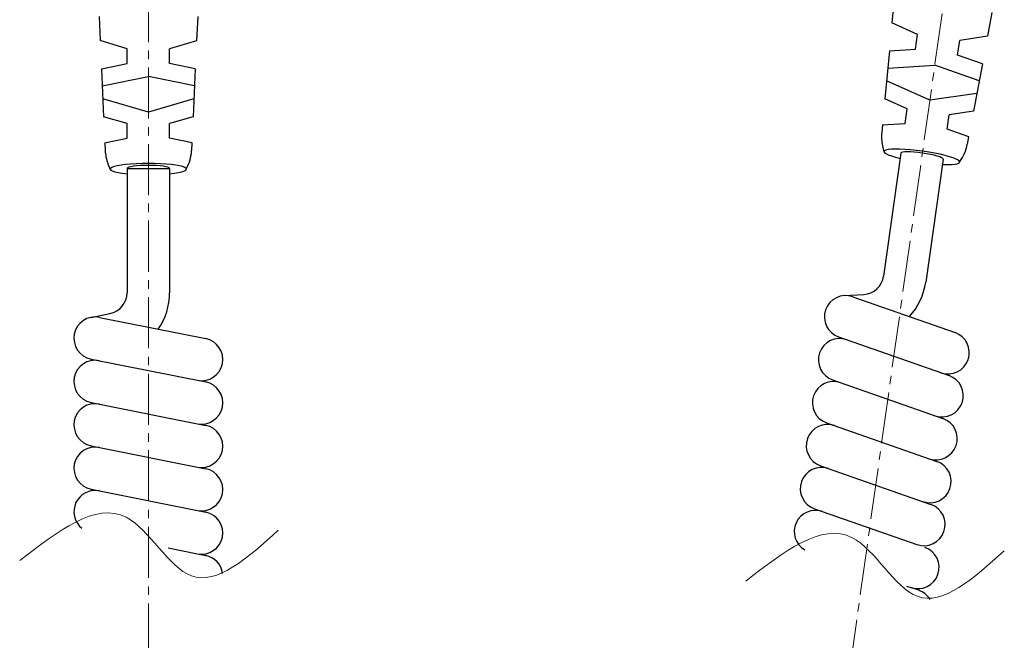
# Model space of a CAD drawing. Units: millimetres. Extents: x -840 to 0, y 0 to 594.
# Drawn here: x -585 to -469, y 209 to 282 of the extents above; entities that cross this region are included whole.
import ezdxf

# ---------------------------------------------------------------- set-up
doc = ezdxf.new("R2010")
doc.units = ezdxf.units.MM
doc.header["$LTSCALE"] = 2
doc.linetypes.add('CENTER', pattern=[9, 6, -1, 1, -1])
doc.layers.get('0').update_dxf_attribs({"lineweight": 25})
doc.layers.add('1', color=4, linetype='Continuous', lineweight=15)
doc.layers.add('1001', color=2, linetype='Continuous')
doc.layers.add('CABLE', color=2, linetype='Continuous')

msp = doc.modelspace()

# ---------------------------------------------------------------- linework, layer by layer
for p, q in [((-481.9717, 284.69579), (-482.23782, 281.87133)), ((-575.44048, 282.61558), (-575.31092, 279.78157)), ((-563.84048, 282.61558), (-563.97034, 279.77478)), ((-470.48459, 283.08138), (-471.00855, 280.28631)), ((-479.47224, 278.76885), (-479.23011, 280.49175)), ((-474.5209, 278.07298), (-474.27902, 279.79408)), ((-572.14048, 277.09417), (-572.14048, 278.834)), ((-567.14048, 277.09417), (-567.14048, 278.83219)), ((-482.54867, 278.57218), (-483.07968, 272.93639)), ((-471.61786, 277.03596), (-472.66086, 271.47212)), ((-575.15959, 276.47127), (-574.90109, 270.81641)), ((-564.12136, 276.47127), (-564.37987, 270.81641)), ((-480.69669, 270.05648), (-480.45638, 271.76635)), ((-475.74535, 269.36061), (-475.50504, 271.07048)), ((-572.14048, 268.29618), (-572.14048, 270.02286)), ((-567.14048, 268.29618), (-567.14048, 270.02286)), ((-483.36712, 269.88577), (-483.4493, 269.01356)), ((-574.76116, 267.75548), (-574.72115, 266.88032)), ((-564.5198, 267.75548), (-564.5598, 266.88032)), ((-473.22542, 268.46045), (-473.38684, 267.59937)), ((-572.14048, 264.74921), (-567.14048, 264.74921))]:
    msp.add_line(p, q)
at = {"ltscale": 0.5}
for p, q in [((-479.23011, 280.49175), (-482.23782, 281.87133)), ((-471.00855, 280.28631), (-474.27902, 279.79408)), ((-572.14048, 278.834), (-575.31092, 279.78157)), ((-563.97034, 279.77478), (-567.14048, 278.83219)), ((-482.54867, 278.57218), (-479.47224, 278.76885)), ((-471.61786, 277.03596), (-474.5209, 278.07298)), ((-575.15959, 276.47127), (-572.14048, 277.09417)), ((-564.12136, 276.47127), (-567.14048, 277.09417)), ((-482.73864, 276.55596), (-477.209, 276.90945)), ((-471.991, 275.04547), (-477.209, 276.90945)), ((-575.06711, 274.44822), (-569.64048, 275.56785)), ((-564.21384, 274.44822), (-569.64048, 275.56785)), ((-477.79111, 272.7675), (-482.88167, 275.03798)), ((-472.27192, 273.54688), (-477.79111, 272.7675)), ((-569.64048, 271.3852), (-574.99748, 272.92512)), ((-564.28347, 272.92512), (-569.64048, 271.3852)), ((-480.45638, 271.76635), (-483.07968, 272.93639)), ((-572.14048, 270.02286), (-574.90109, 270.81641)), ((-564.37987, 270.81641), (-567.14048, 270.02286)), ((-472.66086, 271.47212), (-475.50504, 271.07048)), ((-483.38493, 269.88463), (-480.69669, 270.05648)), ((-473.20861, 268.45444), (-475.74535, 269.36061)), ((-574.77864, 267.75187), (-572.14048, 268.29618)), ((-564.50231, 267.75187), (-567.14048, 268.29618))]:
    msp.add_line(p, q, dxfattribs=at)
at = {"layer": '1', "color": 4, "linetype": 'CENTER', "ltscale": 0.5}
msp.add_line((-569.64051, 492.61576), (-569.64051, 201), dxfattribs=at)
at = {"layer": '1', "linetype": 'CENTER', "ltscale": 0.5}
msp.add_line((-475.10565, 291.87556), (-501.64432, 103.04307), dxfattribs=at)
at = {"layer": '1', "start_tangent": (-0.753661665, -0.657262576)}
for points in [[(-584.76241, 218.63863), (-572.24839, 223.74494), (-564.58674, 216.85141), (-554.37121, 222.21304)], [(-499.42728, 216.23244), (-486.91326, 221.33875), (-479.25161, 214.44523), (-469.03608, 219.80686)]]:
    msp.add_spline(points, degree=3, dxfattribs=at)
at = {"layer": '1001'}
for p, q in [((-483.34222, 267.41558), (-483.17916, 266.71205)), ((-574.39272, 265.31279), (-574.13334, 264.6388))]:
    msp.add_line(p, q, dxfattribs=at)
for centre, start, end in [((-478.47134, 268.54453), 174.6174134, 193.0493546), ((-478.30124, 268.52062), 323.6049265, 349.3825866), ((-569.72637, 267.10865), 182.6174134, 201.0493546), ((-569.55459, 267.10865), 331.6049265, 357.3825866)]:
    msp.add_arc(centre, 5, start, end, dxfattribs=at)
at = {"layer": 'CABLE', "linetype": 'Continuous'}
for p, q in [((-481.19033, 266.54403), (-483.22323, 252.07921)), ((-476.23899, 265.84816), (-478.27189, 251.38335)), ((-572.14048, 264.74921), (-572.14048, 250.14225)), ((-567.14048, 264.74921), (-567.14048, 250.14225)), ((-487.82552, 249.79998), (-485.55456, 249.93132)), ((-486.85448, 249.66351), (-474.82406, 245.44818)), ((-576.38077, 247.24468), (-574.15019, 247.69079)), ((-575.40019, 247.24468), (-562.90019, 244.74468)), ((-488.50787, 244.94479), (-475.53371, 240.39878)), ((-576.38077, 242.34177), (-562.90019, 239.64566)), ((-489.21751, 239.89539), (-476.24335, 235.34938)), ((-489.21751, 239.89539), (-476.24335, 235.34938)), ((-576.38077, 237.24275), (-562.90019, 234.54664)), ((-489.92716, 234.846), (-476.953, 230.29999)), ((-489.92716, 234.846), (-476.953, 230.29999)), ((-576.38077, 232.14373), (-562.90019, 229.44762)), ((-490.63681, 229.7966), (-477.66264, 225.25059)), ((-490.63681, 229.7966), (-477.66264, 225.25059)), ((-576.38077, 227.04472), (-562.90019, 224.3486)), ((-491.34645, 224.74721), (-479.31603, 220.53187)), ((-491.34645, 224.74721), (-479.31603, 220.53187)), ((-567.29809, 220.12916), (-563.88077, 219.4457)), ((-563.88077, 219.4457), (-562.90019, 219.24958)), ((-480.51998, 215.65567), (-480.02568, 215.48248)), ((-480.51998, 215.65567), (-480.02568, 215.48248)), ((-479.08194, 215.1518), (-480.02568, 215.48248))]:
    msp.add_line(p, q, dxfattribs=at)
for centre, radius, start, end in [((-485.6989, 252.42715), 2.5, 273.3099325, 352), ((-485.6989, 252.42715), 7.5, 317.1927972, 352), ((-574.64048, 250.14225), 2.5, 281.3099325, 0), ((-574.64048, 250.14225), 7.5, 325.1927972, 0), ((-487.68117, 247.30415), 2.5, 70.6900675, 250.6900675), ((-575.89048, 244.79323), 2.5, 78.6900675, 258.6900675), ((-475.65075, 243.08882), 2.5, 250.6900675, 70.6900675), ((-563.39048, 242.29323), 2.5, 258.6900675, 78.6900675), ((-488.39082, 242.25475), 2.5, 70.6900675, 250.6900675), ((-488.39082, 242.25475), 2.5, 70.6900675, 250.6900675), ((-575.89048, 239.69421), 2.5, 78.6900675, 258.6900675), ((-563.39048, 237.19421), 2.5, 258.6900675, 78.6900675), ((-489.10047, 237.20536), 2.5, 70.6900675, 250.6900675), ((-489.10047, 237.20536), 2.5, 70.6900675, 250.6900675), ((-476.3604, 238.03942), 2.5, 250.6900675, 70.6900675), ((-476.3604, 238.03942), 2.5, 250.6900675, 70.6900675), ((-575.89048, 234.59519), 2.5, 78.6900675, 258.6900675), ((-477.07005, 232.99002), 2.5, 250.6900675, 70.6900675), ((-477.07005, 232.99002), 2.5, 250.6900675, 70.6900675), ((-563.39048, 232.09519), 2.5, 258.6900675, 78.6900675), ((-489.81011, 232.15596), 2.5, 70.6900675, 250.6900675), ((-489.81011, 232.15596), 2.5, 70.6900675, 250.6900675), ((-575.89048, 229.49617), 2.5, 78.6900675, 258.6900675), ((-477.77969, 227.94063), 2.5, 250.6900675, 70.6900675), ((-477.77969, 227.94063), 2.5, 250.6900675, 70.6900675), ((-563.39048, 226.99617), 2.5, 258.6900675, 78.6900675), ((-490.51976, 227.10657), 2.5, 70.6900675, 250.6900675), ((-490.51976, 227.10657), 2.5, 70.6900675, 250.6900675), ((-575.89048, 224.39715), 2.5, 78.6900675, 230.8770783), ((-491.2294, 222.05717), 2.5, 70.6900675, 239.8480786), ((-478.48934, 222.89123), 2.5, 250.6900675, 70.6900675), ((-478.48934, 222.89123), 2.5, 250.6900675, 70.6900675), ((-563.39048, 221.89715), 2.5, 258.6900675, 78.6900675), ((-479.19899, 217.84184), 2.5, 250.6900675, 70.6900675), ((-479.19899, 217.84184), 2.5, 250.6900675, 70.6900675), ((-563.39048, 216.79813), 2.5, 7.798669, 78.6900675), ((-479.90863, 212.79244), 2.5, 31.0137746, 70.6900675), ((-479.90863, 212.79244), 2.5, 31.0137746, 70.6900675)]:
    msp.add_arc(centre, radius, start, end, dxfattribs=at)
for centre, major_axis, start_param, end_param in [((-478.72486, 266.12353), (-4.45621, 0.62628), 2.159827297, 7.264950664), ((-478.71466, 266.19609), (-2.47567, 0.34793), 3.141592654, 6.283185307), ((-569.64048, 264.67594), (-4.5, 0), 2.159827297, 7.264950664), ((-569.64048, 264.74921), (-2.5, 0), 3.141592654, 6.283185307)]:
    msp.add_ellipse(centre, major_axis=major_axis, ratio=0.146547514, start_param=start_param, end_param=end_param, dxfattribs=at)

doc.saveas('drawing.dxf')
